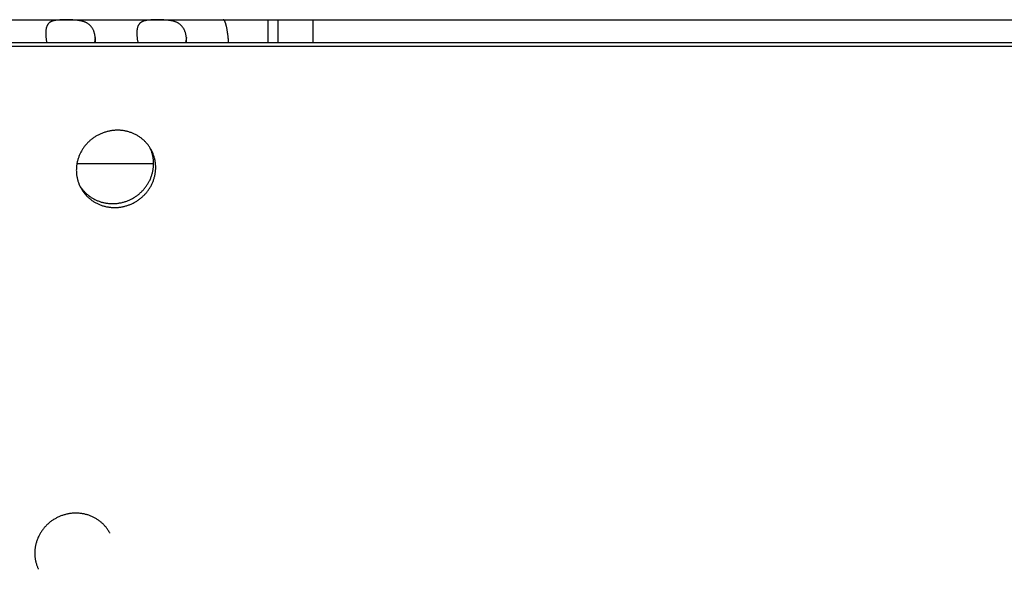
# Model space of a CAD drawing. Extents: x 7309 to 12858, y -3571 to 2626.
# Drawn here: x 12426 to 12492, y -650 to -614 of the extents above; entities that cross this region are included whole.
import ezdxf

# ---------------------------------------------------------------- set-up
doc = ezdxf.new("R2010")
doc.units = 0
doc.header["$LTSCALE"] = 5
doc.linetypes.add('AUSGEZOGEN', pattern=[0])
doc.layers.add('VLB', color=7, linetype='AUSGEZOGEN')

msp = doc.modelspace()

# ---------------------------------------------------------------- linework, layer by layer
at = {"layer": 'VLB'}
for p, q in [((12409.936, -613.59), (12858.101, -613.59)), ((12442.689, -613.59), (12442.689, -615.09)), ((12443.38, -615.09), (12443.38, -613.59)), ((12445.689, -615.09), (12445.689, -613.59)), ((12431.242, -614.764), (12431.183, -615.09)), ((12437.283, -614.764), (12437.224, -615.09)), ((12411.654, -615.349), (12855.531, -615.349)), ((12422.604, -615.09), (12443.38, -615.09)), ((12443.38, -615.09), (12679.516, -615.09)), ((12430.029, -623.114), (12435.11, -623.114)), ((12430.667, -625.257), (12430.537, -624.998))]:
    msp.add_line(p, q, dxfattribs=at)
for points, knots in [([(12431.242, -614.764), (12431.239, -614.735), (12431.232, -614.679), (12431.218, -614.596), (12431.199, -614.516), (12431.178, -614.438), (12431.153, -614.364), (12431.124, -614.293), (12431.092, -614.226), (12431.057, -614.162), (12431.018, -614.102), (12430.975, -614.046), (12430.93, -613.993), (12430.881, -613.944), (12430.829, -613.899), (12430.774, -613.859), (12430.716, -613.822), (12430.656, -613.788), (12430.593, -613.759), (12430.529, -613.733), (12430.463, -613.71), (12430.396, -613.691), (12430.327, -613.674), (12430.259, -613.66), (12430.19, -613.648), (12430.121, -613.638), (12430.053, -613.63), (12429.985, -613.624), (12429.917, -613.618), (12429.851, -613.614), (12429.784, -613.61), (12429.719, -613.607), (12429.655, -613.605), (12429.591, -613.603), (12429.528, -613.602), (12429.465, -613.601), (12429.403, -613.6), (12429.342, -613.6), (12429.281, -613.6), (12429.221, -613.6), (12429.161, -613.601), (12429.101, -613.602), (12429.042, -613.603), (12428.983, -613.605), (12428.925, -613.607), (12428.867, -613.61), (12428.809, -613.614), (12428.751, -613.618), (12428.695, -613.623), (12428.638, -613.63), (12428.583, -613.638), (12428.529, -613.648), (12428.476, -613.66), (12428.424, -613.674), (12428.374, -613.691), (12428.326, -613.71), (12428.281, -613.733), (12428.238, -613.759), (12428.198, -613.788), (12428.16, -613.822), (12428.126, -613.859), (12428.095, -613.9), (12428.067, -613.945), (12428.043, -613.994), (12428.021, -614.046), (12428.003, -614.103), (12427.988, -614.163), (12427.977, -614.223), (12427.972, -614.264), (12427.97, -614.283)], [0, 0, 0, 0, 0.086254, 0.170506, 0.252708, 0.332832, 0.410958, 0.487251, 0.561853, 0.634852, 0.706402, 0.776813, 0.846403, 0.915356, 0.983839, 1.052161, 1.120651, 1.18943, 1.258434, 1.327722, 1.39744, 1.46752, 1.53763, 1.607574, 1.677366, 1.74694, 1.816036, 1.884395, 1.952004, 2.018951, 2.085208, 2.150653, 2.215216, 2.27899, 2.342113, 2.404643, 2.466552, 2.527806, 2.588504, 2.648795, 2.708771, 2.768384, 2.827592, 2.886426, 2.944987, 3.003326, 3.061342, 3.118892, 3.175916, 3.232454, 3.28847, 3.343739, 3.398069, 3.451448, 3.50397, 3.555626, 3.606365, 3.656391, 3.706125, 3.755968, 3.806242, 3.857387, 3.909959, 3.964442, 4.021138, 4.080287, 4.142181, 4.207061, 4.264586, 4.264586, 4.264586, 4.264586]), ([(12437.283, -614.764), (12437.28, -614.735), (12437.273, -614.679), (12437.258, -614.596), (12437.24, -614.516), (12437.218, -614.438), (12437.193, -614.364), (12437.165, -614.293), (12437.133, -614.226), (12437.097, -614.162), (12437.058, -614.102), (12437.016, -614.046), (12436.97, -613.993), (12436.921, -613.944), (12436.869, -613.899), (12436.814, -613.859), (12436.756, -613.822), (12436.696, -613.788), (12436.634, -613.759), (12436.569, -613.733), (12436.503, -613.71), (12436.436, -613.691), (12436.368, -613.674), (12436.3, -613.66), (12436.231, -613.648), (12436.162, -613.638), (12436.093, -613.63), (12436.025, -613.624), (12435.958, -613.618), (12435.891, -613.614), (12435.825, -613.61), (12435.76, -613.607), (12435.695, -613.605), (12435.631, -613.603), (12435.568, -613.602), (12435.506, -613.601), (12435.444, -613.6), (12435.383, -613.6), (12435.322, -613.6), (12435.262, -613.6), (12435.202, -613.601), (12435.142, -613.602), (12435.083, -613.603), (12435.024, -613.605), (12434.965, -613.607), (12434.907, -613.61), (12434.849, -613.614), (12434.792, -613.618), (12434.735, -613.623), (12434.679, -613.63), (12434.624, -613.638), (12434.569, -613.648), (12434.516, -613.66), (12434.465, -613.674), (12434.415, -613.691), (12434.367, -613.71), (12434.322, -613.733), (12434.279, -613.759), (12434.238, -613.788), (12434.201, -613.822), (12434.167, -613.859), (12434.136, -613.9), (12434.108, -613.945), (12434.083, -613.994), (12434.062, -614.046), (12434.044, -614.103), (12434.029, -614.163), (12434.018, -614.223), (12434.012, -614.264), (12434.01, -614.283)], [0, 0, 0, 0, 0.086254, 0.170506, 0.252708, 0.332832, 0.410958, 0.487251, 0.561853, 0.634852, 0.706402, 0.776813, 0.846403, 0.915356, 0.983839, 1.052161, 1.120651, 1.18943, 1.258434, 1.327722, 1.39744, 1.46752, 1.53763, 1.607574, 1.677366, 1.74694, 1.816036, 1.884395, 1.952004, 2.018951, 2.085208, 2.150653, 2.215216, 2.27899, 2.342113, 2.404643, 2.466552, 2.527806, 2.588504, 2.648795, 2.708771, 2.768384, 2.827592, 2.886426, 2.944987, 3.003326, 3.061342, 3.118892, 3.175916, 3.232454, 3.28847, 3.343739, 3.398069, 3.451448, 3.50397, 3.555626, 3.606365, 3.656391, 3.706125, 3.755968, 3.806242, 3.857387, 3.909959, 3.964442, 4.021138, 4.080287, 4.142181, 4.207061, 4.264586, 4.264586, 4.264586, 4.264586]), ([(12440.086, -615.09), (12440.083, -615.053), (12440.077, -614.979), (12440.067, -614.871), (12440.056, -614.765), (12440.045, -614.663), (12440.033, -614.565), (12440.02, -614.47), (12440.007, -614.38), (12439.993, -614.294), (12439.979, -614.212), (12439.965, -614.134), (12439.949, -614.062), (12439.934, -613.994), (12439.918, -613.931), (12439.902, -613.873), (12439.885, -613.82), (12439.868, -613.772), (12439.851, -613.73), (12439.834, -613.694), (12439.816, -613.662), (12439.798, -613.636), (12439.78, -613.616), (12439.762, -613.601), (12439.744, -613.592), (12439.731, -613.59), (12439.725, -613.59)], [0, 0, 0, 0, 0.112035, 0.221385, 0.327491, 0.430207, 0.529391, 0.624772, 0.716225, 0.803592, 0.886733, 0.965504, 1.039812, 1.10957, 1.174604, 1.234774, 1.290058, 1.340462, 1.385928, 1.426513, 1.462314, 1.493471, 1.520307, 1.543341, 1.563428, 1.581858, 1.581858, 1.581858, 1.581858]), ([(12427.97, -614.283), (12427.969, -614.286), (12427.966, -614.313), (12427.962, -614.365), (12427.959, -614.439), (12427.958, -614.516), (12427.961, -614.596), (12427.966, -614.679), (12427.971, -614.735), (12427.975, -614.764)], [0, 0, 0, 0, 0.0104148, 0.0813935, 0.1554371, 0.2325882, 0.3128037, 0.3959445, 0.4818543, 0.4818543, 0.4818543, 0.4818543]), ([(12434.01, -614.283), (12434.01, -614.286), (12434.007, -614.313), (12434.002, -614.365), (12433.999, -614.439), (12433.999, -614.516), (12434.002, -614.596), (12434.007, -614.679), (12434.012, -614.735), (12434.015, -614.764)], [0, 0, 0, 0, 0.0104148, 0.0813935, 0.1554371, 0.2325882, 0.3128037, 0.3959445, 0.4818543, 0.4818543, 0.4818543, 0.4818543]), ([(12427.975, -614.764), (12427.978, -614.793), (12427.985, -614.853), (12427.998, -614.943), (12428.012, -615.022), (12428.021, -615.072), (12428.025, -615.09)], [0, 0, 0, 0, 0.0886087, 0.1798342, 0.2734658, 0.3303395, 0.3303395, 0.3303395, 0.3303395]), ([(12431.252, -615.09), (12431.253, -615.072), (12431.255, -615.022), (12431.254, -614.943), (12431.251, -614.852), (12431.246, -614.793), (12431.242, -614.764)], [0, 0, 0, 0, 0.0558624, 0.1481282, 0.2384657, 0.3267546, 0.3267546, 0.3267546, 0.3267546]), ([(12434.015, -614.764), (12434.018, -614.793), (12434.025, -614.853), (12434.039, -614.943), (12434.053, -615.022), (12434.062, -615.072), (12434.066, -615.09)], [0, 0, 0, 0, 0.0886087, 0.1798342, 0.2734658, 0.3303395, 0.3303395, 0.3303395, 0.3303395]), ([(12437.293, -615.09), (12437.294, -615.072), (12437.295, -615.022), (12437.295, -614.943), (12437.291, -614.852), (12437.286, -614.793), (12437.283, -614.764)], [0, 0, 0, 0, 0.0558624, 0.1481282, 0.2384657, 0.3267546, 0.3267546, 0.3267546, 0.3267546]), ([(12434.571, -621.688), (12434.547, -621.663), (12434.498, -621.614), (12434.421, -621.544), (12434.342, -621.477), (12434.259, -621.413), (12434.174, -621.353), (12434.086, -621.296), (12433.995, -621.243), (12433.903, -621.194), (12433.808, -621.148), (12433.711, -621.106), (12433.613, -621.069), (12433.512, -621.035), (12433.41, -621.005), (12433.307, -620.979), (12433.203, -620.958), (12433.098, -620.94), (12432.992, -620.927), (12432.885, -620.918), (12432.778, -620.914), (12432.67, -620.913), (12432.563, -620.917), (12432.455, -620.926), (12432.348, -620.938), (12432.242, -620.955), (12432.136, -620.975), (12432.03, -621), (12431.926, -621.03), (12431.823, -621.063), (12431.721, -621.1), (12431.621, -621.141), (12431.522, -621.186), (12431.425, -621.235), (12431.331, -621.288), (12431.238, -621.344), (12431.148, -621.404), (12431.06, -621.467), (12430.974, -621.533), (12430.892, -621.603), (12430.812, -621.676), (12430.736, -621.752), (12430.662, -621.831), (12430.592, -621.912), (12430.525, -621.996), (12430.462, -622.083), (12430.402, -622.171), (12430.346, -622.262), (12430.294, -622.355), (12430.246, -622.45), (12430.201, -622.547), (12430.161, -622.645), (12430.125, -622.744), (12430.092, -622.845), (12430.064, -622.946), (12430.041, -623.049), (12430.021, -623.152), (12430.006, -623.256), (12429.995, -623.36), (12429.989, -623.464), (12429.987, -623.569), (12429.989, -623.673), (12429.996, -623.777), (12430.007, -623.88), (12430.023, -623.983), (12430.042, -624.084), (12430.066, -624.185), (12430.095, -624.285), (12430.127, -624.383), (12430.158, -624.465), (12430.178, -624.513), (12430.185, -624.53)], [0, 0, 0, 0, 0.103939, 0.207972, 0.312107, 0.416348, 0.520792, 0.625421, 0.730253, 0.835244, 0.940429, 1.045842, 1.151462, 1.257298, 1.363309, 1.469579, 1.576092, 1.682809, 1.78967, 1.896687, 2.003922, 2.111325, 2.218876, 2.326545, 2.434369, 2.542322, 2.650389, 2.758552, 2.866798, 2.975108, 3.083466, 3.191852, 3.30025, 3.408642, 3.517015, 3.625347, 3.733659, 3.841936, 3.950104, 4.058147, 4.166069, 4.273861, 4.381503, 4.488992, 4.596294, 4.703412, 4.810377, 4.917172, 5.023776, 5.13018, 5.23638, 5.342379, 5.448174, 5.553769, 5.65916, 5.764359, 5.869358, 5.974172, 6.078831, 6.183308, 6.287609, 6.39174, 6.495766, 6.59971, 6.703528, 6.807199, 6.910731, 7.014213, 7.117632, 7.221019, 7.275817, 7.275817, 7.275817, 7.275817]), ([(12434.887, -622.094), (12434.869, -622.066), (12434.832, -622.009), (12434.773, -621.925), (12434.709, -621.843), (12434.642, -621.764), (12434.595, -621.713), (12434.571, -621.688)], [0, 0, 0, 0, 0.1002378, 0.2036895, 0.3072628, 0.410989, 0.5149009, 0.5149009, 0.5149009, 0.5149009]), ([(12434.944, -622.23), (12434.941, -622.222), (12434.926, -622.183), (12434.906, -622.137), (12434.889, -622.1), (12434.887, -622.094)], [0, 0, 0, 0, 0.0244619, 0.127777, 0.1471428, 0.1471428, 0.1471428, 0.1471428]), ([(12434.961, -622.223), (12434.954, -622.211), (12434.931, -622.168), (12434.906, -622.125), (12434.887, -622.095), (12434.887, -622.094)], [0, 0, 0, 0, 0.042178, 0.1455889, 0.1488055, 0.1488055, 0.1488055, 0.1488055]), ([(12430.537, -624.998), (12430.561, -625.023), (12430.61, -625.072), (12430.686, -625.142), (12430.766, -625.209), (12430.848, -625.273), (12430.934, -625.334), (12431.021, -625.391), (12431.112, -625.444), (12431.204, -625.493), (12431.299, -625.539), (12431.395, -625.581), (12431.494, -625.619), (12431.594, -625.653), (12431.695, -625.683), (12431.798, -625.709), (12431.902, -625.73), (12432.007, -625.748), (12432.113, -625.761), (12432.22, -625.77), (12432.327, -625.774), (12432.434, -625.775), (12432.541, -625.771), (12432.648, -625.763), (12432.755, -625.75), (12432.861, -625.734), (12432.967, -625.713), (12433.072, -625.688), (12433.176, -625.659), (12433.279, -625.625), (12433.381, -625.588), (12433.481, -625.547), (12433.579, -625.502), (12433.675, -625.453), (12433.77, -625.4), (12433.862, -625.344), (12433.952, -625.284), (12434.04, -625.221), (12434.125, -625.154), (12434.207, -625.085), (12434.287, -625.012), (12434.363, -624.936), (12434.437, -624.857), (12434.507, -624.775), (12434.573, -624.691), (12434.636, -624.605), (12434.696, -624.516), (12434.752, -624.425), (12434.804, -624.332), (12434.852, -624.237), (12434.897, -624.141), (12434.937, -624.043), (12434.973, -623.943), (12435.005, -623.843), (12435.033, -623.741), (12435.057, -623.638), (12435.077, -623.535), (12435.092, -623.431), (12435.103, -623.327), (12435.109, -623.223), (12435.111, -623.118), (12435.109, -623.014), (12435.102, -622.91), (12435.091, -622.807), (12435.076, -622.704), (12435.057, -622.602), (12435.033, -622.501), (12435.005, -622.402), (12434.975, -622.311), (12434.954, -622.254), (12434.944, -622.23)], [0, 0, 0, 0, 0.10393, 0.207943, 0.312048, 0.416247, 0.520634, 0.625191, 0.729936, 0.834819, 0.939877, 1.045142, 1.150601, 1.256264, 1.362087, 1.468155, 1.574454, 1.680947, 1.787572, 1.894347, 2.001332, 2.10848, 2.215766, 2.323165, 2.430713, 2.538386, 2.646176, 2.754065, 2.862044, 2.970091, 3.078196, 3.186336, 3.294499, 3.402668, 3.51083, 3.618965, 3.727097, 3.835205, 3.943218, 4.051122, 4.158917, 4.266596, 4.374143, 4.481558, 4.588797, 4.695866, 4.802794, 4.909569, 5.016165, 5.122571, 5.228784, 5.334803, 5.440628, 5.546255, 5.651688, 5.756924, 5.861977, 5.966846, 6.071556, 6.176092, 6.280461, 6.384643, 6.48871, 6.592687, 6.696541, 6.800241, 6.903789, 7.00727, 7.110683, 7.189603, 7.189603, 7.189603, 7.189603]), ([(12430.667, -625.257), (12430.691, -625.282), (12430.741, -625.331), (12430.817, -625.401), (12430.897, -625.468), (12430.98, -625.532), (12431.065, -625.593), (12431.153, -625.649), (12431.243, -625.703), (12431.336, -625.752), (12431.431, -625.798), (12431.528, -625.84), (12431.626, -625.878), (12431.727, -625.912), (12431.828, -625.942), (12431.932, -625.967), (12432.036, -625.989), (12432.141, -626.006), (12432.247, -626.02), (12432.354, -626.028), (12432.461, -626.033), (12432.568, -626.034), (12432.676, -626.03), (12432.783, -626.022), (12432.89, -626.009), (12432.997, -625.992), (12433.103, -625.972), (12433.208, -625.947), (12433.312, -625.917), (12433.415, -625.884), (12433.517, -625.847), (12433.617, -625.806), (12433.716, -625.761), (12433.812, -625.712), (12433.907, -625.659), (12434, -625.603), (12434.09, -625.543), (12434.178, -625.48), (12434.263, -625.413), (12434.345, -625.343), (12434.425, -625.27), (12434.502, -625.195), (12434.575, -625.116), (12434.645, -625.034), (12434.712, -624.95), (12434.775, -624.864), (12434.835, -624.775), (12434.891, -624.684), (12434.943, -624.591), (12434.991, -624.496), (12435.036, -624.4), (12435.076, -624.302), (12435.113, -624.202), (12435.145, -624.101), (12435.173, -624), (12435.197, -623.897), (12435.216, -623.794), (12435.231, -623.69), (12435.242, -623.586), (12435.249, -623.482), (12435.251, -623.377), (12435.249, -623.273), (12435.242, -623.169), (12435.231, -623.066), (12435.216, -622.963), (12435.196, -622.861), (12435.172, -622.76), (12435.144, -622.661), (12435.112, -622.562), (12435.075, -622.466), (12435.034, -622.37), (12434.996, -622.29), (12434.971, -622.241), (12434.961, -622.223)], [0, 0, 0, 0, 0.104037, 0.208166, 0.312395, 0.416726, 0.521254, 0.625962, 0.730864, 0.835911, 0.941141, 1.046585, 1.152229, 1.258081, 1.3641, 1.470368, 1.576871, 1.68357, 1.790404, 1.89739, 2.004587, 2.111948, 2.219446, 2.327056, 2.434814, 2.542694, 2.650689, 2.758778, 2.866953, 2.975192, 3.083483, 3.191804, 3.300141, 3.408477, 3.5168, 3.625087, 3.733364, 3.841609, 3.949751, 4.057775, 4.165683, 4.273465, 4.381107, 4.488608, 4.595925, 4.703064, 4.810055, 4.916883, 5.023527, 5.129973, 5.23622, 5.342266, 5.448113, 5.553757, 5.659203, 5.764448, 5.869506, 5.974378, 6.07909, 6.183626, 6.287995, 6.392177, 6.496245, 6.600226, 6.704085, 6.807794, 6.911355, 7.014853, 7.118288, 7.221694, 7.325043, 7.428396, 7.489612, 7.489612, 7.489612, 7.489612]), ([(12435.107, -623.206), (12435.109, -623.167), (12435.11, -623.089), (12435.106, -622.973), (12435.097, -622.857), (12435.082, -622.744), (12435.07, -622.671), (12435.062, -622.635)], [0, 0, 0, 0, 0.1165152, 0.2328403, 0.3489893, 0.464978, 0.5737408, 0.5737408, 0.5737408, 0.5737408]), ([(12430.185, -624.53), (12430.192, -624.545), (12430.211, -624.589), (12430.232, -624.633), (12430.246, -624.661)], [0, 0, 0, 0, 0.0485433, 0.144553, 0.144553, 0.144553, 0.144553]), ([(12430.246, -624.661), (12430.247, -624.663), (12430.264, -624.696), (12430.298, -624.759), (12430.35, -624.848), (12430.406, -624.935), (12430.466, -625.02), (12430.53, -625.102), (12430.597, -625.181), (12430.643, -625.232), (12430.667, -625.257)], [0, 0, 0, 0, 0.0073249, 0.1106841, 0.214064, 0.3174904, 0.4209194, 0.5244745, 0.6281934, 0.732114, 0.732114, 0.732114, 0.732114]), ([(12430.26, -624.652), (12430.266, -624.66), (12430.29, -624.697), (12430.336, -624.761), (12430.399, -624.843), (12430.466, -624.922), (12430.513, -624.973), (12430.537, -624.998)], [0, 0, 0, 0, 0.0291446, 0.1325017, 0.2359764, 0.3396062, 0.4434288, 0.4434288, 0.4434288, 0.4434288]), ([(12431.818, -647.058), (12431.794, -647.033), (12431.744, -646.984), (12431.668, -646.914), (12431.588, -646.847), (12431.505, -646.783), (12431.42, -646.722), (12431.332, -646.666), (12431.242, -646.612), (12431.149, -646.563), (12431.054, -646.517), (12430.957, -646.475), (12430.858, -646.437), (12430.758, -646.403), (12430.656, -646.373), (12430.553, -646.348), (12430.449, -646.326), (12430.343, -646.309), (12430.237, -646.295), (12430.13, -646.286), (12430.023, -646.282), (12429.916, -646.281), (12429.808, -646.285), (12429.701, -646.293), (12429.593, -646.305), (12429.487, -646.322), (12429.381, -646.343), (12429.275, -646.368), (12429.171, -646.397), (12429.068, -646.43), (12428.966, -646.467), (12428.866, -646.508), (12428.767, -646.553), (12428.67, -646.602), (12428.575, -646.654), (12428.483, -646.71), (12428.392, -646.77), (12428.304, -646.833), (12428.219, -646.9), (12428.136, -646.969), (12428.057, -647.042), (12427.98, -647.118), (12427.907, -647.197), (12427.836, -647.278), (12427.769, -647.362), (12427.706, -647.448), (12427.646, -647.537), (12427.59, -647.628), (12427.538, -647.721), (12427.49, -647.816), (12427.445, -647.912), (12427.405, -648.01), (12427.369, -648.11), (12427.336, -648.21), (12427.308, -648.312), (12427.285, -648.414), (12427.265, -648.517), (12427.25, -648.621), (12427.239, -648.725), (12427.233, -648.83), (12427.231, -648.934), (12427.233, -649.038), (12427.24, -649.142), (12427.251, -649.245), (12427.267, -649.348), (12427.286, -649.45), (12427.31, -649.551), (12427.339, -649.65), (12427.371, -649.749), (12427.399, -649.822), (12427.416, -649.863), (12427.419, -649.872)], [0, 0, 0, 0, 0.104018, 0.208132, 0.312351, 0.416675, 0.521204, 0.625919, 0.730838, 0.835915, 0.941186, 1.046684, 1.152388, 1.258306, 1.364397, 1.470745, 1.577334, 1.684123, 1.791053, 1.898136, 2.005432, 2.112894, 2.220498, 2.328217, 2.436086, 2.544079, 2.652182, 2.760376, 2.868649, 2.976981, 3.085357, 3.193755, 3.302161, 3.410558, 3.51893, 3.627258, 3.735562, 3.843828, 3.951981, 4.060006, 4.167908, 4.275677, 4.383294, 4.490757, 4.59803, 4.70512, 4.812054, 4.918819, 5.025394, 5.131768, 5.237941, 5.343913, 5.449682, 5.555253, 5.660624, 5.765805, 5.870789, 5.975591, 6.080242, 6.184716, 6.289016, 6.393152, 6.497186, 6.601145, 6.70498, 6.808674, 6.912233, 7.015747, 7.119203, 7.222631, 7.251623, 7.251623, 7.251623, 7.251623]), ([(12432.148, -647.488), (12432.143, -647.481), (12432.121, -647.445), (12432.079, -647.38), (12432.019, -647.295), (12431.956, -647.213), (12431.889, -647.134), (12431.842, -647.083), (12431.818, -647.058)], [0, 0, 0, 0, 0.0249068, 0.1284245, 0.2319439, 0.3355881, 0.4393887, 0.5433778, 0.5433778, 0.5433778, 0.5433778]), ([(12432.22, -647.616), (12432.209, -647.596), (12432.186, -647.553), (12432.161, -647.511), (12432.148, -647.488)], [0, 0, 0, 0, 0.0680184, 0.1465868, 0.1465868, 0.1465868, 0.1465868]), ([(12427.419, -649.872), (12427.429, -649.895), (12427.448, -649.938), (12427.468, -649.981), (12427.478, -650.002)], [0, 0, 0, 0, 0.0743935, 0.142363, 0.142363, 0.142363, 0.142363])]:
    msp.add_open_spline(points, degree=3, knots=knots, dxfattribs=at)

doc.saveas('drawing.dxf')
